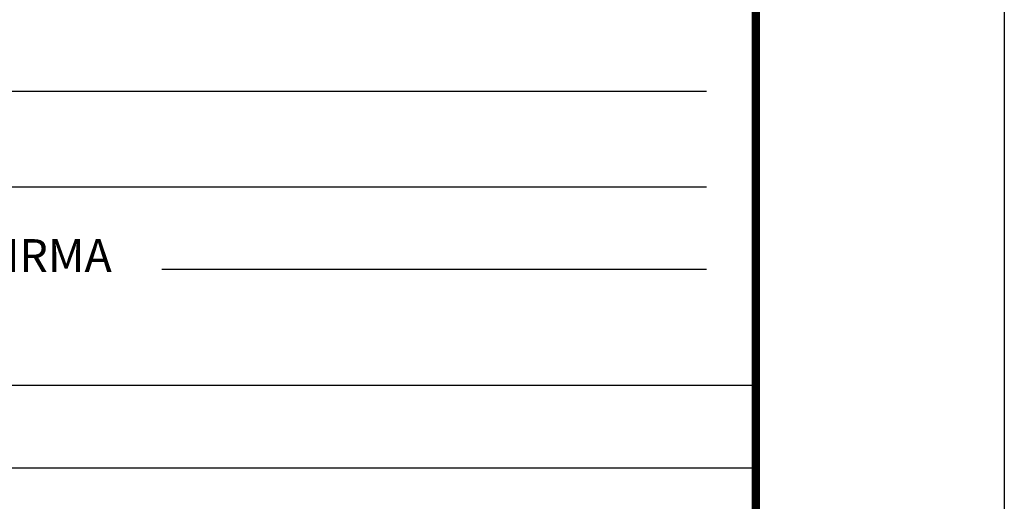
# Model space of a CAD drawing. Extents: x 121 to 529, y -89 to 93.
# Drawn here: x 325 to 331, y 20 to 23 of the extents above; entities that cross this region are included whole.
import ezdxf

# ---------------------------------------------------------------- set-up
doc = ezdxf.new("R2010")
doc.units = 0
doc.layers.get('0').update_dxf_attribs({"linetype": 'CONTINUOUS'})
doc.layers.add('FORMATO', color=7, linetype='CONTINUOUS')
doc.layers.add('TEXTOS', color=7, linetype='CONTINUOUS')
doc.styles.get("Standard").update_dxf_attribs({"font": 'verdana.ttf'})

msp = doc.modelspace()

# ---------------------------------------------------------------- linework, layer by layer
for p, q in [((329.0221, 28.9981), (329.0221, 17.406)), ((319.1245, 22.3491), (328.7072, 22.3491)), ((319.5976, 21.7714), (328.7072, 21.7714)), ((325.4202, 21.2734), (328.7072, 21.2734)), ((305.4491, 20.5743), (329.0043, 20.5743))]:
    msp.add_line(p, q)
at = {"layer": 'FORMATO', "color": 255}
msp.add_lwpolyline([(240.5043, 73.0743), (330.5043, 73.0743), (330.5043, 13.0743), (240.5043, 13.0743)], close=True, dxfattribs=at)
at = {"layer": 'FORMATO', "const_width": 0.05}
msp.add_lwpolyline([(329.0043, 71.5743), (329.0043, 14.5743)], dxfattribs=at)
at = {"layer": 'FORMATO'}
for points in [[(305.4491, 20.5743), (329.0221, 20.5743)], [(305.4491, 20.0743), (329.0043, 20.0743)]]:
    msp.add_lwpolyline(points, dxfattribs=at)

# ---------------------------------------------------------------- texts
at = {"layer": 'TEXTOS'}
msp.add_text('FIRMA', height=0.19897, dxfattribs=at).set_placement((324.3303, 21.2563))

doc.saveas('drawing.dxf')
